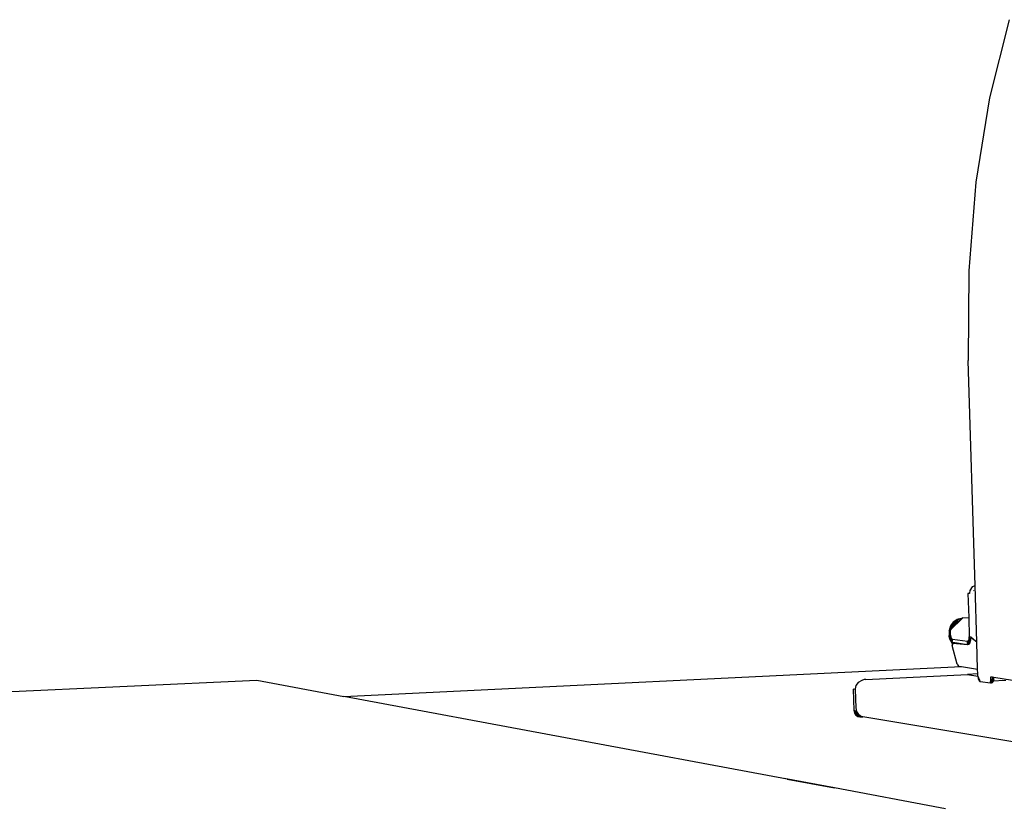
# Model space of a CAD drawing. Extents: x -86 to 83, y -55 to 53.
# Drawn here: x -51 to -27, y 24 to 44 of the extents above; entities that cross this region are included whole.
import ezdxf

# ---------------------------------------------------------------- set-up
doc = ezdxf.new("R2010")
doc.units = 0
doc.header["$MEASUREMENT"] = 0
doc.layers.get('0').update_dxf_attribs({"linetype": 'CONTINUOUS'})

msp = doc.modelspace()

# ---------------------------------------------------------------- linework, layer by layer
for p, q in [((-26.614, 43.511), (-27.097, 41.594)), ((-27.097, 41.594), (-27.428, 39.521)), ((-27.428, 39.521), (-27.601, 37.344)), ((-27.601, 37.344), (-27.616, 35.142)), ((-27.449, 29.605), (-27.616, 35.142)), ((-27.518, 29.582), (-27.577, 29.494)), ((-27.468, 29.602), (-27.518, 29.582)), ((-27.449, 29.605), (-27.468, 29.602)), ((-27.408, 28.235), (-27.449, 29.605)), ((-27.624, 29.423), (-27.587, 29.425)), ((-27.588, 29.418), (-27.624, 29.423)), ((-27.624, 29.423), (-27.606, 28.827)), ((-27.587, 29.425), (-27.588, 29.418)), ((-27.577, 29.494), (-27.587, 29.425)), ((-27.546, 29.49), (-27.546, 29.493)), ((-27.513, 29.408), (-27.513, 29.415)), ((-27.488, 29.482), (-27.481, 29.491)), ((-27.782, 28.804), (-28.089, 28.515)), ((-27.892, 28.779), (-28.089, 28.515)), ((-27.765, 28.805), (-28.056, 28.531)), ((-27.858, 28.796), (-28.056, 28.531)), ((-27.986, 28.719), (-27.858, 28.796)), ((-27.892, 28.779), (-27.986, 28.719)), ((-27.952, 28.735), (-27.858, 28.796)), ((-27.892, 28.779), (-27.749, 28.82)), ((-27.782, 28.804), (-27.892, 28.779)), ((-27.892, 28.779), (-27.858, 28.796)), ((-27.858, 28.796), (-27.749, 28.82)), ((-27.749, 28.82), (-27.782, 28.804)), ((-27.782, 28.804), (-27.765, 28.805)), ((-27.749, 28.82), (-27.765, 28.805)), ((-27.749, 28.82), (-27.606, 28.827)), ((-27.606, 28.827), (-27.592, 28.354)), ((-27.986, 28.719), (-28.089, 28.515)), ((-28.089, 28.515), (-28.02, 28.644)), ((-28.054, 28.628), (-28.089, 28.515)), ((-28.056, 28.531), (-27.952, 28.735)), ((-28.056, 28.531), (-28.02, 28.644)), ((-28.054, 28.628), (-27.952, 28.735)), ((-27.986, 28.719), (-28.054, 28.628)), ((-28.054, 28.628), (-28.02, 28.644)), ((-28.02, 28.644), (-27.952, 28.735)), ((-27.986, 28.719), (-27.952, 28.735)), ((-28.089, 28.515), (-28.056, 28.531)), ((-28.089, 28.515), (-28.087, 28.376)), ((-28.087, 28.376), (-28.056, 28.531)), ((-28.087, 28.376), (-28.054, 28.393)), ((-28.068, 28.299), (-28.087, 28.376)), ((-28.087, 28.376), (-28.043, 28.348)), ((-28.068, 28.299), (-28.043, 28.348)), ((-28.068, 28.299), (-28.025, 28.316)), ((-28.038, 28.243), (-28.068, 28.299)), ((-28.054, 28.393), (-28.056, 28.531)), ((-28.054, 28.393), (-28.043, 28.348)), ((-28.043, 28.348), (-28.025, 28.316)), ((-28.038, 28.243), (-28.025, 28.316)), ((-28.038, 28.243), (-28.004, 28.302)), ((-28.025, 28.316), (-28.004, 28.302)), ((-28.011, 28.194), (-28.004, 28.302)), ((-28.004, 28.302), (-27.637, 28.248)), ((-27.613, 28.26), (-27.597, 28.299)), ((-27.603, 28.173), (-27.597, 28.299)), ((-27.597, 28.299), (-27.592, 28.354)), ((-27.597, 28.299), (-27.56, 28.272)), ((-27.577, 28.211), (-27.597, 28.299)), ((-27.556, 28.346), (-27.592, 28.354)), ((-27.56, 28.272), (-27.592, 28.354)), ((-27.556, 28.346), (-27.56, 28.272)), ((-27.556, 28.346), (-27.484, 28.293)), ((-27.485, 28.288), (-27.556, 28.346)), ((-27.485, 28.288), (-27.484, 28.293)), ((-27.484, 28.293), (-27.408, 28.235)), ((-28.011, 28.194), (-28.038, 28.243)), ((-27.993, 28.215), (-28.011, 28.194)), ((-27.999, 28.193), (-28.011, 28.194)), ((-28.011, 28.194), (-28.01, 28.147)), ((-27.999, 28.193), (-28.01, 28.147)), ((-27.891, 27.685), (-28.01, 28.147)), ((-27.993, 28.215), (-27.999, 28.193)), ((-27.635, 28.162), (-27.999, 28.193)), ((-27.635, 28.162), (-27.993, 28.215)), ((-27.637, 28.248), (-27.613, 28.26)), ((-27.566, 28.252), (-27.637, 28.248)), ((-27.636, 28.212), (-27.637, 28.248)), ((-27.576, 28.215), (-27.636, 28.212)), ((-27.635, 28.177), (-27.636, 28.212)), ((-27.635, 28.162), (-27.613, 28.26)), ((-27.635, 28.177), (-27.602, 28.172)), ((-27.635, 28.162), (-27.635, 28.177)), ((-27.602, 28.172), (-27.635, 28.162)), ((-27.603, 28.173), (-27.613, 28.26)), ((-27.577, 28.211), (-27.602, 28.172)), ((-27.576, 28.215), (-27.577, 28.211)), ((-27.566, 28.252), (-27.576, 28.215)), ((-27.56, 28.272), (-27.566, 28.252)), ((-27.447, 28.257), (-27.485, 28.288)), ((-27.444, 28.257), (-27.447, 28.257)), ((-27.407, 28.225), (-27.447, 28.257)), ((-27.407, 28.225), (-27.408, 28.235)), ((-27.387, 27.566), (-27.407, 28.225)), ((-42.949, 26.894), (-27.786, 27.627)), ((-27.891, 27.685), (-27.859, 27.638)), ((-27.859, 27.638), (-27.786, 27.627)), ((-27.786, 27.627), (-27.387, 27.566)), ((-30.131, 27.31), (-27.634, 27.432)), ((-27.384, 27.444), (-27.634, 27.432)), ((-27.634, 27.432), (-27.382, 27.394)), ((-27.384, 27.444), (-27.387, 27.566)), ((-27.382, 27.394), (-27.384, 27.444)), ((-27.382, 27.394), (-27.321, 27.254)), ((-27.382, 27.394), (-27.35, 27.276)), ((-27.382, 27.394), (-27.373, 27.327)), ((-27.373, 27.327), (-27.35, 27.276)), ((-27.066, 27.308), (-27.062, 27.377)), ((-27.062, 27.377), (-27.022, 27.371)), ((-27.022, 27.36), (-27.028, 27.319)), ((-27.022, 27.371), (-27.022, 27.36)), ((-27.022, 27.371), (-26.988, 27.366)), ((-27.022, 27.36), (-26.987, 27.354)), ((-27.022, 27.36), (-26.99, 27.302)), ((-27.022, 27.36), (-27.002, 27.26)), ((-26.99, 27.302), (-26.987, 27.354)), ((-26.987, 27.354), (-26.988, 27.366)), ((-26.988, 27.366), (-26.531, 27.295)), ((-64.989, 26.359), (-45.092, 27.292)), ((-45.092, 27.292), (-42.949, 26.894)), ((-30.375, 27.157), (-30.393, 27.077)), ((-30.318, 27.234), (-30.375, 27.157)), ((-30.233, 27.287), (-30.318, 27.234)), ((-30.175, 27.306), (-30.233, 27.287)), ((-30.131, 27.31), (-30.175, 27.306)), ((-27.35, 27.276), (-27.321, 27.254)), ((-27.072, 27.215), (-27.321, 27.254)), ((-27.072, 27.215), (-27.071, 27.23)), ((-27.071, 27.23), (-27.066, 27.308)), ((-27.071, 27.23), (-27.043, 27.226)), ((-27.046, 27.305), (-27.066, 27.308)), ((-27.028, 27.319), (-27.046, 27.305)), ((-27.046, 27.305), (-27.045, 27.27)), ((-26.695, 27.287), (-27.045, 27.27)), ((-27.045, 27.27), (-27.043, 27.226)), ((-27.028, 27.319), (-27.043, 27.226)), ((-27.043, 27.226), (-27.021, 27.233)), ((-27.028, 27.319), (-27.002, 27.26)), ((-27.028, 27.319), (-27.021, 27.233)), ((-27.021, 27.233), (-27.002, 27.26)), ((-27.002, 27.26), (-26.99, 27.302)), ((-32.066, 24.863), (-42.949, 26.894)), ((-30.445, 27.074), (-30.393, 27.077)), ((-30.396, 27.066), (-30.445, 27.074)), ((-30.445, 27.074), (-30.428, 26.547)), ((-30.393, 27.077), (-30.396, 27.066)), ((-30.396, 27.066), (-30.381, 26.616)), ((-30.381, 26.616), (-30.361, 26.525)), ((-30.361, 26.525), (-30.428, 26.547)), ((-30.428, 26.547), (-30.331, 26.401)), ((-30.428, 26.547), (-30.414, 26.485)), ((-30.361, 26.525), (-30.414, 26.485)), ((-30.365, 26.477), (-30.414, 26.485)), ((-30.414, 26.485), (-30.38, 26.434)), ((-30.414, 26.485), (-30.331, 26.401)), ((-30.365, 26.477), (-30.38, 26.434)), ((-30.311, 26.449), (-30.38, 26.434)), ((-30.38, 26.434), (-30.331, 26.401)), ((-30.365, 26.477), (-30.361, 26.525)), ((-30.311, 26.449), (-30.365, 26.477)), ((-30.361, 26.525), (-30.311, 26.449)), ((-30.281, 26.393), (-30.361, 26.525)), ((-30.311, 26.449), (-30.331, 26.401)), ((-30.331, 26.401), (-30.281, 26.393)), ((-30.281, 26.393), (-30.331, 26.401)), ((-30.311, 26.449), (-30.282, 26.43)), ((-30.281, 26.393), (-30.311, 26.449)), ((-30.282, 26.43), (-30.238, 26.401)), ((-30.238, 26.401), (-30.281, 26.393)), ((-30.281, 26.393), (-30.274, 26.392)), ((-30.281, 26.393), (-30.274, 26.392)), ((-30.274, 26.392), (-30.238, 26.401)), ((-30.274, 26.392), (-30.204, 26.395)), ((-30.204, 26.395), (-30.238, 26.401)), ((-9.931, 22.98), (-30.204, 26.395)), ((-30.901, 24.644), (-32.136, 24.874)), ((-32.066, 24.863), (-30.901, 24.644)), ((-28.31, 24.16), (-30.901, 24.644)), ((-28.172, 24.13), (-28.31, 24.16))]:
    msp.add_line(p, q)

doc.saveas('drawing.dxf')
